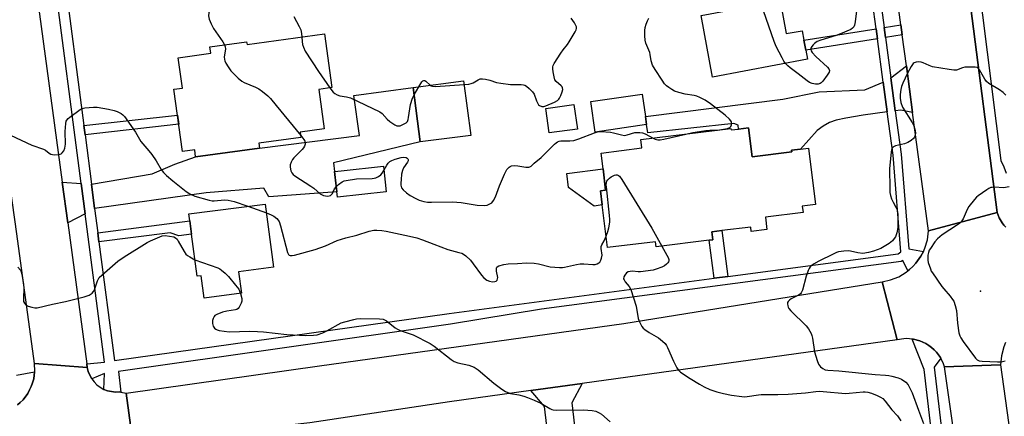
# Model space of a CAD drawing. Units: inches. Extents: x 1285759 to 1291759, y 477452 to 481453.
# Drawn here: x 1286801 to 1287182, y 478945 to 479098 of the extents above; entities that cross this region are included whole.
import ezdxf

# ---------------------------------------------------------------- set-up
doc = ezdxf.new("R2010")
doc.units = ezdxf.units.IN
doc.header["$MEASUREMENT"] = 0
for name, color, linetype in [('BLDG-Footprint', 5, 'Continuous'), ('CULTRL-Pad', 6, 'Continuous'), ('ELEV-Spot Elevation', 7, 'Continuous'), ('TRANS-Driveway', 251, 'Continuous'), ('TRANS-Non Street Sidewalk', 7, 'Continuous'), ('TRANS-Road', 130, 'Continuous'), ('TRANS-Street Sidewalk', 7, 'Continuous'), ('Undefined', 1, 'Continuous')]:
    doc.layers.add(name, color=color, linetype=linetype)

msp = doc.modelspace()

# ---------------------------------------------------------------- linework, layer by layer
at = {"layer": 'BLDG-Footprint'}
for points, elevation in [([(1287094.95, 479105.46), (1287097.35, 479092.71), (1287103.42, 479093.86), (1287104.1, 479090.23), (1287104.83, 479086.37), (1287105.5, 479082.81), (1287068.9, 479075.92), (1287064.42, 479099.72)], 337.64), ([(1286919.07, 479092.58), (1286921.91, 479071.85), (1286916.89, 479071.16), (1286918.97, 479055.95), (1286909.66, 479054.67), (1286909.94, 479052.62), (1286893.63, 479050.38), (1286893.89, 479048.5), (1286869.29, 479045.13), (1286868.91, 479047.84), (1286864.22, 479047.2), (1286860.93, 479071.23), (1286864.17, 479071.67), (1286862.56, 479083.4), (1286875.11, 479085.12), (1286874.77, 479087.65), (1286888.97, 479089.6), (1286889.13, 479088.48)], 335.94), ([(1286975.54, 479053.4), (1286956.02, 479050.83), (1286953.24, 479071.91), (1286972.77, 479074.48)], 345.74), ([(1287043.4, 479057.56), (1287023.58, 479054.68), (1287021.87, 479066.43), (1287041.69, 479069.32), (1287042.94, 479060.71)], 335.35), ([(1287016.68, 479055.83), (1287005.81, 479054.32), (1287004.49, 479063.81), (1287015.36, 479065.33)], 334.41), ([(1287082.74, 479056.32), (1287084.13, 479045.07), (1287099.48, 479046.97), (1287099.39, 479047.67), (1287102.87, 479048.1), (1287105.88, 479048.47), (1287108.57, 479026.66), (1287103.52, 479026.03), (1287103.83, 479023.55), (1287089.28, 479021.75), (1287089.87, 479017.01), (1287083.82, 479016.27), (1287083.61, 479017.96), (1287072.51, 479016.59), (1287068.64, 479016.12), (1287069.03, 479013.04), (1287067.63, 479012.87), (1287047.06, 479010.33), (1287046.81, 479012.3), (1287028.3, 479010.02), (1287026.26, 479026.5), (1287025.59, 479031.94), (1287027.6, 479032.19), (1287026.58, 479040.44), (1287025.83, 479046.57), (1287041.57, 479048.52), (1287041.17, 479051.75), (1287075.93, 479056.04), (1287076, 479055.48), (1287078.92, 479055.84)], 336.93), ([(1286942.83, 479031.59), (1286924.01, 479029.54), (1286923.05, 479038.29), (1286922.93, 479039.39), (1286925.51, 479039.67), (1286941.76, 479041.45)], 335.93), ([(1286885.85, 479000.7), (1286886.94, 478992.33), (1286872.56, 478990.47), (1286871.44, 478999.12), (1286869.83, 478998.92), (1286867.72, 479015.14), (1286867.05, 479020.32), (1286866.7, 479023.03), (1286896.17, 479026.85), (1286899.34, 479002.45)], 339.14)]:
    msp.add_lwpolyline(points, close=True, dxfattribs=dict(at, elevation=elevation))
at = {"layer": 'CULTRL-Pad'}
msp.add_lwpolyline([(1287026.26, 479026.5), (1287023.13, 479026.06), (1287013.24, 479033.22), (1287012.57, 479038.71), (1287026.58, 479040.44), (1287027.6, 479032.19), (1287025.59, 479031.94)], close=True, dxfattribs=at)
at = {"layer": 'ELEV-Spot Elevation'}
msp.add_point((1287172.28, 478993.15, 333.54), dxfattribs=at)
at = {"layer": 'TRANS-Driveway'}
for points in [[(1287146.14, 479062.24), (1287141.6, 479063.15), (1287139.44, 479062.92), (1287137.72, 479075.65), (1287143.72, 479080.21)], [(1286830.29, 479025.06), (1286829.07, 479034.52), (1286852.48, 479038.46), (1286861.25, 479042.3), (1286869.29, 479045.13), (1286893.89, 479048.5), (1286932.53, 479053.35), (1286930.36, 479068.85), (1286953.24, 479071.91), (1286956.02, 479050.83), (1286922.58, 479042.76), (1286922.93, 479039.39), (1286923.05, 479038.29), (1286923.79, 479031.53), (1286897.59, 479029.67), (1286895.68, 479033.03), (1286873.35, 479031.12)], [(1287136.34, 479062.52), (1287127.04, 479061.25), (1287120.31, 479060.1), (1287116.57, 479059.26), (1287114, 479058.33), (1287111.61, 479056.97), (1287109.27, 479055.21), (1287102.87, 479048.1), (1287099.39, 479047.67), (1287099.48, 479046.97), (1287084.13, 479045.07), (1287082.74, 479056.32), (1287078.92, 479055.84), (1287078.71, 479057.28), (1287077.1, 479058.02), (1287043.86, 479054.43), (1287043.4, 479057.56), (1287042.94, 479060.71), (1287096.01, 479067.38), (1287110.05, 479070.18), (1287127.64, 479070.99), (1287134.78, 479074.02)], [(1286825.08, 479034.79), (1286826.59, 479023.1), (1286819.9, 479019.57), (1286817.79, 479035.27)], [(1287018.43, 478916.68), (1287018.79, 478913.59), (1287020.19, 478901.62), (1287009.59, 478900.83), (1287003.98, 478948.62), (1286998.68, 478954.77), (1287018.58, 478957.53), (1287014.54, 478949.99)]]:
    msp.add_lwpolyline(points, close=True, dxfattribs=at)
at = {"layer": 'TRANS-Non Street Sidewalk'}
for points in [[(1287132.52, 479090.71), (1287104.83, 479086.37), (1287104.1, 479090.23), (1287131.99, 479094.6)], [(1287142.1, 479092.22), (1287135.61, 479091.2), (1287135.09, 479095.08), (1287141.58, 479096.1)], [(1286826.59, 479053.58), (1286826.12, 479057.24), (1286862.31, 479061.18), (1286862.78, 479057.71)], [(1286831.96, 479012.19), (1286831.5, 479015.78), (1286867.05, 479020.32), (1286867.72, 479015.14), (1286862.78, 479014.59), (1286859.47, 479015.78)], [(1287074.74, 478998.87), (1287069.48, 478998.17), (1287067.63, 479012.87), (1287069.03, 479013.04), (1287068.64, 479016.12), (1287072.51, 479016.59)]]:
    msp.add_lwpolyline(points, close=True, dxfattribs=at)
at = {"layer": 'TRANS-Road'}
for points in [[(1286801.38, 479157.78), (1286804.32, 479135.54), (1286807.46, 479111.9), (1286817.79, 479035.27), (1286819.9, 479019.57), (1286827.24, 478965.13), (1286827.44, 478963.63), (1286807.02, 478965.26), (1286800.19, 479015.37), (1286797.69, 479033.74), (1286784.74, 479128.76), (1286783.41, 479138.51), (1286782.61, 479144.27), (1286779.91, 479163.72), (1286760.74, 479302.14), (1286781.75, 479305.95)], [(1287140.18, 478974.39), (1287018.58, 478957.53), (1286998.68, 478954.77), (1286967.27, 478950.41), (1286913.41, 478942.24), (1286890.63, 478939.69), (1286867.88, 478936.88), (1286845.16, 478933.83), (1286842.48, 478953.69), (1286917.07, 478964.3), (1287034.61, 478980.72), (1287134.34, 478996.76)]]:
    msp.add_lwpolyline(points, close=True, dxfattribs=at)
for points in [[(1287168.05, 479106.68), (1287178.83, 479023.64), (1287152.29, 479016.53), (1287146.14, 479062.24), (1287143.72, 479080.21), (1287142.1, 479092.22), (1287141.58, 479096.1), (1287138.82, 479116.62)], [(1287181.99, 478973.26), (1287181.33, 478971.63), (1287180.42, 478968.22), (1287180.1, 478964.71), (1287158.48, 478963.87), (1287158.05, 478965.12), (1287157.01, 478967.25), (1287156.87, 478967.48), (1287155.33, 478969.62), (1287154.39, 478970.55), (1287153.41, 478971.42), (1287152.35, 478972.2), (1287151.24, 478972.92), (1287148.93, 478973.96), (1287146.47, 478974.58), (1287145.97, 478974.66), (1287143.95, 478974.83), (1287142.68, 478974.79), (1287140.18, 478974.39), (1287134.34, 478996.76), (1287137.63, 478997.5), (1287140.75, 478998.76), (1287143.63, 479000.5), (1287144.23, 479000.97), (1287144.94, 479001.57), (1287146.17, 479002.71), (1287147.34, 479003.93), (1287149.31, 479006.66), (1287150.27, 479008.54), (1287150.83, 479009.73), (1287151.85, 479013.07), (1287152.29, 479016.53), (1287178.83, 479023.64), (1287179.59, 479021.54), (1287180.73, 479019.64), (1287181.37, 479018.74), (1287182.13, 479017.93)], [(1286800.46, 478949.23), (1286801.55, 478950.17), (1286802.65, 478951.22), (1286804.48, 478953.64), (1286805.2, 478954.97), (1286805.84, 478956.34), (1286806.34, 478957.77), (1286806.77, 478959.22), (1286807.13, 478961.99), (1286807.16, 478962.23), (1286807.02, 478965.26), (1286827.44, 478963.63), (1286827.81, 478962.11), (1286828.37, 478960.66), (1286829.19, 478959.23), (1286830.07, 478958.06), (1286831.17, 478956.95), (1286832.41, 478956.01), (1286833.86, 478955.21), (1286835.23, 478954.68), (1286836.74, 478954.32), (1286838.29, 478954.16), (1286839.85, 478954.22), (1286840.46, 478954.09), (1286842.48, 478953.69), (1286845.16, 478933.83)], [(1287174.4, 478851.98), (1287158.48, 478963.87), (1287180.1, 478964.71), (1287191.87, 478879.28)]]:
    msp.add_lwpolyline(points, dxfattribs=at)
at = {"layer": 'TRANS-Street Sidewalk'}
msp.add_lwpolyline([(1287154.1, 478933.18), (1287150.58, 478962.9), (1287145.97, 478974.66), (1287146.47, 478974.58), (1287148.93, 478973.96), (1287151.24, 478972.92), (1287152.35, 478972.2), (1287153.41, 478971.42), (1287154.39, 478970.55), (1287155.33, 478969.62), (1287156.87, 478967.48), (1287157.01, 478967.25), (1287154.39, 478963.85), (1287161.99, 478899.67)], dxfattribs=at)
for points in [[(1287182.13, 479017.93, 0), (1287181.37, 479018.74, 0), (1287180.73, 479019.64, 0), (1287179.59, 479021.54, 0), (1287178.83, 479023.64, 0), (1287168.05, 479106.68, 0), (1287159.81, 479168.43, 0), (1287156.51, 479194.97, 0), (1287146.54, 479268.95, 0), (1287139.87, 479323.78, 0), (1287143.57, 479324.4, 0), (1287169.72, 479127.23, 0), (1287170.84, 479118.31, 0), (1287171.35, 479114.27, 0), (1287180.21, 479043.67, 0), (1287181.37, 479041.25, 0), (1287182.3, 479038.74, 0)], [(1287125.3, 479167.27, 0), (1287135.09, 479095.08, 0), (1287135.61, 479091.2, 0), (1287137.72, 479075.65, 0), (1287139.44, 479062.92, 0), (1287141.72, 479046.09, 0), (1287144.63, 479009.48, 0), (1287150.27, 479008.54, 0), (1287149.31, 479006.66, 0), (1287147.34, 479003.93, 0), (1287146.17, 479002.71, 0), (1287144.94, 479001.57, 0), (1287144.23, 479000.97, 0), (1287142.34, 479005.07, 0), (1287141.65, 479004.61, 0), (1287002.78, 478986.15, 0), (1286967.71, 478980.46, 0), (1286839.46, 478962.13, 0), (1286840.46, 478954.09, 0), (1286839.85, 478954.22, 0), (1286838.29, 478954.16, 0), (1286836.74, 478954.32, 0), (1286835.23, 478954.68, 0), (1286833.86, 478955.21, 0), (1286834.07, 478961.3, 0), (1286829.19, 478959.23, 0), (1286828.37, 478960.66, 0), (1286827.81, 478962.11, 0), (1286827.44, 478963.63, 0), (1286827.24, 478965.13, 0), (1286834.07, 478965.73, 0), (1286826.59, 479023.1, 0), (1286825.08, 479034.79, 0), (1286814.43, 479116.86, 0)], [(1286818.31, 479117.38, 0), (1286826.12, 479057.24, 0), (1286826.59, 479053.58, 0), (1286829.07, 479034.52, 0), (1286830.29, 479025.06, 0), (1286831.5, 479015.78, 0), (1286831.96, 479012.19, 0), (1286837.94, 478966.38, 0), (1286967.13, 478984.57, 0), (1287069.48, 478998.17, 0), (1287074.74, 478998.87, 0), (1287140.51, 479007.61, 0), (1287141.59, 479008.32, 0), (1287138.61, 479045.75, 0), (1287136.34, 479062.52, 0), (1287134.78, 479074.02, 0), (1287132.52, 479090.71, 0), (1287131.99, 479094.6, 0), (1287122.19, 479166.91, 0)], [(1286800.12, 478960.65, 0), (1286807.13, 478961.99, 0), (1286806.77, 478959.22, 0), (1286806.34, 478957.77, 0), (1286805.84, 478956.34, 0), (1286805.2, 478954.97, 0), (1286804.48, 478953.64, 0), (1286802.65, 478951.22, 0), (1286801.55, 478950.17, 0), (1286800.46, 478949.23, 0)]]:
    msp.add_polyline3d(points, dxfattribs=at)
at = {"layer": 'Undefined'}
for p, q in [((1286953.61, 479069.09, 334), (1286955.47, 479072.21, 334)), ((1286889.43, 479025.98, 338), (1286896.62, 479023.41, 338))]:
    msp.add_line(p, q, dxfattribs=at)
for points, elevation in [([(1286875.66, 479103.8), (1286874.72, 479101.78), (1286874.33, 479100.73), (1286874.23, 479099.66), (1286874.48, 479098.33), (1286875.29, 479096.5), (1286876.23, 479094.71), (1286879.79, 479089.55), (1286880.44, 479088.43)], 336), ([(1287097.01, 479081.21), (1287096.39, 479082.04), (1287095.69, 479083.31), (1287093.5, 479087.73), (1287092.69, 479089.63), (1287088.61, 479101.53), (1287088.42, 479102.38), (1287088.39, 479102.93), (1287088.61, 479104.27)], 338), ([(1287124.57, 479102.54), (1287123.99, 479097.34), (1287123.68, 479096.02), (1287123.38, 479095.31), (1287122.94, 479094.78), (1287122.26, 479094.32), (1287118.3, 479092.61), (1287116.65, 479092.02), (1287110.71, 479090.14), (1287109.33, 479089.63), (1287108.24, 479088.93), (1287107.66, 479088.38), (1287107.18, 479087.77), (1287106.86, 479087.06), (1287106.81, 479086.58), (1287106.96, 479086.11), (1287107.38, 479085.41), (1287108.77, 479083.91), (1287113.27, 479079.71), (1287113.81, 479079.1), (1287114.09, 479078.47), (1287113.93, 479077.8), (1287113.18, 479076.64), (1287111.43, 479074.31), (1287110.86, 479073.69), (1287110.43, 479073.38), (1287109.65, 479073.14), (1287108.61, 479073.13), (1287107.33, 479073.39), (1287106.34, 479073.8), (1287105.37, 479074.46), (1287101.87, 479077.21), (1287098.81, 479079.47), (1287097.92, 479080.25), (1287097.01, 479081.21)], 338), ([(1286907.21, 479099.33), (1286909.28, 479095.48), (1286909.87, 479094.18), (1286910.22, 479092.82), (1286910.34, 479091.39)], 334), ([(1287000, 479069.26), (1287000.9, 479066.73), (1287001.38, 479065.67), (1287001.69, 479065.23), (1287002.08, 479064.91), (1287002.99, 479064.53), (1287003.73, 479064.54), (1287004.48, 479064.75), (1287007.85, 479066.19), (1287009.06, 479066.89), (1287009.52, 479067.35), (1287009.81, 479067.76), (1287010.32, 479068.83), (1287010.82, 479070.23), (1287011.01, 479071.06), (1287010.96, 479071.79), (1287010.77, 479072.2), (1287010.48, 479072.56), (1287008.52, 479074.25), (1287008.03, 479074.92), (1287007.68, 479075.97), (1287007.3, 479077.95), (1287007.16, 479079.08), (1287007.2, 479079.89), (1287007.37, 479080.42), (1287007.77, 479081.19), (1287010.32, 479085.19), (1287011.15, 479086.4), (1287012.89, 479088.56), (1287013.55, 479089.56), (1287015.83, 479093.45), (1287016.19, 479094.23), (1287016.33, 479094.76), (1287016.28, 479095.34), (1287016.1, 479095.86), (1287015.53, 479096.88), (1287014.32, 479098.67)], 334), ([(1287058.56, 479053.9), (1287061.27, 479054.51), (1287066.3, 479055.33), (1287067.76, 479055.46), (1287070.84, 479055.43), (1287073.07, 479055.76), (1287074.67, 479056.08), (1287075.5, 479056.39), (1287075.99, 479056.8), (1287076.22, 479057.5), (1287076.23, 479058.04), (1287076.14, 479058.57), (1287075.93, 479059.05), (1287075.44, 479059.67), (1287073.78, 479061.14), (1287068.13, 479065.62), (1287066.01, 479066.99), (1287063.91, 479068.09), (1287062.86, 479068.51), (1287061.83, 479068.76), (1287058.34, 479069.26), (1287055.83, 479069.97), (1287054.19, 479070.53), (1287053.17, 479071.08), (1287051.98, 479071.89), (1287051.07, 479072.6), (1287050.36, 479073.35), (1287049.39, 479074.67), (1287046.66, 479078.82), (1287045.64, 479080.58), (1287045.16, 479082.17), (1287044.81, 479084.67), (1287044.63, 479085.47), (1287043.14, 479089.04), (1287042.88, 479090.13), (1287042.76, 479091.89), (1287042.73, 479093.95), (1287042.87, 479095.08), (1287043.24, 479096.43), (1287043.71, 479097.67), (1287044.23, 479098.68)], 336), ([(1286910.34, 479091.39), (1286910.42, 479089.68), (1286910.59, 479088.56), (1286910.93, 479087.47), (1286911.61, 479085.91), (1286916.78, 479078.09), (1286921.1, 479071.74)], 334), ([(1286880.44, 479088.43), (1286880.7, 479087.58), (1286880.79, 479086.85), (1286880.72, 479086), (1286880.33, 479083.74), (1286880.37, 479082.66), (1286880.52, 479082.14), (1286880.91, 479081.36), (1286881.85, 479079.84), (1286882.88, 479078.39), (1286885.75, 479075.48), (1286887.08, 479074.36), (1286888.04, 479073.83), (1286892.39, 479072.01), (1286893.66, 479071.39), (1286895.16, 479070.33), (1286897.13, 479068.66), (1286898.14, 479067.62), (1286900.41, 479064.94), (1286909.85, 479053.34)], 336), ([(1287182.07, 479068.97), (1287181.1, 479070.02), (1287179.71, 479071.04), (1287175.6, 479073.44), (1287174.69, 479074.16), (1287174.03, 479075.09), (1287171.98, 479078.71), (1287171.44, 479079.34), (1287171, 479079.6), (1287170.23, 479079.76), (1287169.4, 479079.8), (1287166.26, 479079.71), (1287165.44, 479079.54), (1287163.12, 479078.66), (1287162, 479078.58), (1287160.26, 479078.81), (1287153.82, 479079.9), (1287152.46, 479080.36), (1287150.15, 479081.46), (1287149.36, 479081.73), (1287148.57, 479081.8), (1287147.5, 479081.69), (1287146.77, 479081.47), (1287146.35, 479081.19), (1287145.53, 479080.06), (1287144.11, 479077.48), (1287142.29, 479073.52), (1287141.85, 479072.23), (1287141.6, 479071.15), (1287141.34, 479069.16), (1287141.27, 479067.74), (1287141.54, 479066.11), (1287142.2, 479064.28), (1287145.91, 479058.38), (1287146.58, 479057.1), (1287147.14, 479055.23), (1287147.22, 479054.21), (1287147.13, 479053.43), (1287146.81, 479052.65), (1287146.46, 479052.21), (1287145.57, 479051.45), (1287144.32, 479050.63), (1287142.95, 479050.12), (1287139.5, 479049.3), (1287138.51, 479048.88), (1287138.08, 479048.37), (1287137.81, 479047.08), (1287137.25, 479040.45), (1287137.28, 479033.01), (1287137.37, 479031.3), (1287137.55, 479030.17), (1287138.02, 479028.83), (1287138.62, 479027.53), (1287139.68, 479025.67), (1287140, 479024.91), (1287140.3, 479023.83), (1287140.43, 479022.7), (1287140.46, 479019.54), (1287140.39, 479017.84), (1287140, 479015.66), (1287139.48, 479014.21), (1287139.06, 479013.51), (1287138.34, 479012.63), (1287137.02, 479011.58), (1287133.87, 479009.65), (1287131.08, 479008.58), (1287129.13, 479008.05), (1287126.94, 479007.77), (1287124.96, 479007.94), (1287122.13, 479008.64), (1287121.28, 479008.74), (1287119.55, 479008.63), (1287117.53, 479008.33), (1287116.71, 479008.1), (1287115.43, 479007.53), (1287109.91, 479004.73), (1287107.9, 479003.6), (1287107.2, 479003.13), (1287106.58, 479002.59), (1287106.14, 479001.9), (1287105.78, 479001.14), (1287105, 478998.98), (1287103.56, 478993.58), (1287103.12, 478992.55), (1287102.78, 478992.13), (1287102.11, 478991.64), (1287099.25, 478990.15), (1287098.55, 478989.7), (1287098.01, 478989.19), (1287097.82, 478988.76), (1287097.77, 478988.27), (1287097.88, 478987.49), (1287098.07, 478986.98), (1287098.37, 478986.5), (1287099.16, 478985.62), (1287105.08, 478979.71), (1287105.94, 478978.55), (1287106.92, 478976.81), (1287107.25, 478976.02), (1287107.49, 478975.02), (1287108.23, 478969.77), (1287109.22, 478966.36), (1287109.76, 478965), (1287110.58, 478963.93), (1287111.4, 478963.24), (1287112.35, 478962.82), (1287113.38, 478962.58), (1287117.65, 478962.37), (1287131.63, 478961), (1287135.66, 478960.68), (1287136.96, 478960.52), (1287138.06, 478960.28), (1287140.53, 478959.62), (1287141.83, 478959.09), (1287143.45, 478957.94), (1287144.39, 478956.91), (1287145.36, 478955.2), (1287145.95, 478953.88), (1287148.37, 478947.2), (1287150.37, 478941.96)], 336), ([(1286972.96, 479073.02), (1286974.72, 479073.17), (1286975.67, 479073.39), (1286976.43, 479073.76), (1286978.39, 479074.91), (1286979.15, 479075.2), (1286979.99, 479075.26), (1286981.16, 479075.14), (1286982.9, 479074.78), (1286985.46, 479073.85), (1286987.15, 479073.53), (1286990.85, 479073.04), (1286994.98, 479073), (1286995.84, 479072.93), (1286996.37, 479072.8), (1286997.07, 479072.4), (1286998.12, 479071.49), (1286999.34, 479070.2), (1287000, 479069.26)], 334), ([(1286921.1, 479071.74), (1286922.37, 479070.04), (1286922.99, 479069.52), (1286923.9, 479069), (1286924.92, 479068.65), (1286927.55, 479068.31), (1286929.11, 479067.86), (1286940.4, 479062.5), (1286941.33, 479061.85), (1286943.21, 479059.7), (1286944.27, 479058.78), (1286946.24, 479057.43), (1286946.98, 479057.11), (1286947.48, 479057.02), (1286948.28, 479057.14), (1286949.59, 479057.67), (1286950.55, 479058.22), (1286951.06, 479058.8), (1286951.33, 479059.54), (1286951.49, 479060.35), (1286952.23, 479065.32), (1286952.99, 479067.72), (1286953.61, 479069.09)], 334), ([(1286955.47, 479072.21), (1286956.67, 479074.11), (1286957, 479074.47), (1286957.35, 479074.64), (1286957.72, 479074.56), (1286958.11, 479074.3), (1286959.86, 479072.78)], 334), ([(1286959.86, 479072.78), (1286960.25, 479072.55), (1286960.8, 479072.38), (1286961.94, 479072.32), (1286972.96, 479073.02)], 334), ([(1286797.79, 479053.49), (1286806.02, 479049.55), (1286810.59, 479048.08), (1286811.28, 479047.69), (1286812.74, 479046.52), (1286813.43, 479046.09), (1286813.96, 479045.95), (1286814.81, 479045.89), (1286816.55, 479046.01), (1286817.33, 479046.27), (1286817.74, 479046.58), (1286818.4, 479047.43), (1286818.84, 479048.4), (1286819.07, 479050.02), (1286818.88, 479054.87), (1286819.14, 479058.04), (1286819.33, 479058.84), (1286819.54, 479059.28), (1286820.07, 479059.91), (1286820.72, 479060.46), (1286824.67, 479063.39), (1286825.42, 479063.78), (1286826.55, 479064.05), (1286829.81, 479064.35), (1286831.29, 479064.35), (1286835.61, 479063.55), (1286837.88, 479063.02), (1286838.97, 479062.61), (1286840.52, 479061.85), (1286841.22, 479061.38), (1286841.82, 479060.74), (1286846.08, 479054.57), (1286848.12, 479051.07), (1286851.26, 479047.4), (1286852.31, 479046.06), (1286854.07, 479043.49), (1286856, 479040.14), (1286856.85, 479039), (1286858.09, 479037.84), (1286860.47, 479035.8), (1286865.57, 479031.75), (1286867, 479030.83), (1286868.98, 479029.9), (1286874.55, 479028.31), (1286875.63, 479028.11), (1286876.42, 479028.06), (1286880.49, 479028.44), (1286881.89, 479028.35), (1286884.11, 479027.86), (1286889.43, 479025.98)], 338), ([(1286909.85, 479053.34), (1286911.05, 479051.84), (1286911.48, 479051.15), (1286911.64, 479050.67), (1286911.58, 479049.97), (1286911.33, 479049.27), (1286910.92, 479048.59), (1286910.36, 479047.92), (1286907.26, 479044.74), (1286906.73, 479044.04), (1286906.18, 479043.03), (1286905.83, 479041.95), (1286905.81, 479041.1), (1286906.06, 479039.69), (1286906.41, 479038.93), (1286906.95, 479038.31), (1286907.61, 479037.76), (1286913.8, 479033.82), (1286914.97, 479032.94), (1286917.41, 479030.83), (1286918.11, 479030.41), (1286918.64, 479030.21), (1286919.47, 479030.02), (1286920.32, 479029.95), (1286920.85, 479030.01), (1286921.34, 479030.2), (1286921.76, 479030.54), (1286922.09, 479030.98), (1286922.93, 479032.74), (1286923.57, 479033.55)], 336), ([(1287000, 479042.6), (1287002.71, 479044.83), (1287007.82, 479049.99), (1287008.45, 479050.54), (1287009.05, 479050.92), (1287009.67, 479051.17), (1287010.34, 479051.3), (1287013.82, 479051.3), (1287015.26, 479051.46), (1287017.25, 479052.09), (1287023.3, 479054.38), (1287024.39, 479054.72), (1287025.78, 479054.84), (1287029.45, 479054.6), (1287030.6, 479054.37), (1287033.76, 479053.55), (1287034.91, 479053.4), (1287035.9, 479053.54), (1287038.92, 479054.46), (1287039.75, 479054.55), (1287040.82, 479054.5), (1287041.83, 479054.31), (1287042.86, 479053.94), (1287045.91, 479052.33)], 336), ([(1287045.91, 479052.33), (1287046.75, 479051.93), (1287047.26, 479051.77), (1287047.81, 479051.7), (1287048.65, 479051.72), (1287050.07, 479051.96), (1287058.56, 479053.9)], 336), ([(1286941.93, 479039.87), (1286943.14, 479041.93), (1286943.66, 479042.66), (1286944.29, 479043.26), (1286945.02, 479043.73), (1286946.35, 479044.25), (1286948.59, 479044.81), (1286949.66, 479044.92), (1286950.53, 479044.78), (1286950.93, 479044.59), (1286951.24, 479044.33), (1286951.41, 479044), (1286951.41, 479043.61), (1286951.11, 479042.98), (1286949.59, 479040.83), (1286949.11, 479039.77), (1286948.83, 479038.38), (1286948.58, 479036.38), (1286948.48, 479034.96), (1286948.53, 479034.11), (1286948.79, 479033.09), (1286949.37, 479032.28), (1286950.71, 479031.13), (1286952.17, 479030.11), (1286954.27, 479028.99), (1286955.62, 479028.38), (1286957.34, 479027.89), (1286958.8, 479027.6), (1286960.38, 479027.51), (1286968.34, 479027.66), (1286970.12, 479027.62), (1286971.87, 479027.43), (1286977.93, 479026.43), (1286980.75, 479026.28), (1286981.86, 479026.47), (1286982.93, 479026.91), (1286983.63, 479027.37), (1286984.31, 479028.19), (1286985.1, 479029.64), (1286986.65, 479033.88), (1286988.56, 479038.41), (1286989.49, 479040.14), (1286990.37, 479041.09), (1286990.79, 479041.38), (1286991.24, 479041.59), (1286992.53, 479041.75), (1286993.65, 479041.64), (1286996.78, 479041.05), (1286997.88, 479041.05), (1286998.29, 479041.21), (1286998.79, 479041.53), (1287000, 479042.6)], 336), ([(1286923.57, 479033.55), (1286924.49, 479034.36), (1286925.87, 479035.37), (1286926.61, 479035.77), (1286927.41, 479036.01), (1286931.4, 479036.53), (1286937.4, 479036.7), (1286938.28, 479036.8), (1286938.83, 479036.96), (1286939.84, 479037.46), (1286940.74, 479038.15), (1286941.29, 479038.84), (1286941.93, 479039.87)], 336), ([(1287027.76, 479014.38), (1287028.43, 479016.25), (1287028.78, 479017.59), (1287029.16, 479019.8), (1287029.24, 479020.93), (1287029.14, 479022.39), (1287027.89, 479033.46), (1287027.83, 479034.31), (1287027.88, 479035.13), (1287028.09, 479035.75), (1287028.4, 479036.2), (1287029.02, 479036.8), (1287029.71, 479037.34), (1287030.21, 479037.65), (1287031.02, 479037.97), (1287031.56, 479038.09), (1287032.08, 479038.08), (1287032.55, 479037.89), (1287032.97, 479037.56), (1287033.83, 479036.39), (1287045.43, 479017.55), (1287049.31, 479010.6)], 338), ([(1287183.4, 479033.46), (1287181.16, 479033.15), (1287177.71, 479033.36), (1287176.84, 479033.3), (1287176.27, 479033.18), (1287175.51, 479032.83), (1287174.79, 479032.38), (1287171.47, 479030.06), (1287170.81, 479029.51), (1287170.02, 479028.65), (1287167.87, 479025.87), (1287167.23, 479024.69), (1287165.61, 479021.19), (1287164.85, 479019.96), (1287164.22, 479019.37), (1287163.5, 479018.85), (1287157.52, 479014.88), (1287155.68, 479013.35), (1287154.73, 479012.28), (1287152.97, 479009.71), (1287152.56, 479008.96), (1287152.24, 479008.17), (1287152.02, 479007.09), (1287151.95, 479005.98), (1287152, 479005.14), (1287152.19, 479004.28), (1287152.98, 479001.75), (1287153.34, 479000.96), (1287153.79, 479000.22), (1287157.46, 478994.95), (1287158.18, 478994.04), (1287160.68, 478991.21), (1287161.56, 478990.01), (1287161.99, 478989.25), (1287162.6, 478987.66), (1287163.13, 478985.75), (1287163.49, 478980.85), (1287164.01, 478977.03), (1287164.31, 478975.91), (1287164.7, 478975.16), (1287165.68, 478973.74), (1287170.44, 478967.21), (1287171.07, 478966.59), (1287171.8, 478966.3), (1287172.95, 478966.15), (1287178.89, 478965.83), (1287180.36, 478965.86), (1287181.8, 478966.2)], 334), ([(1286896.62, 479023.41), (1286898.51, 479022.72), (1286899.54, 479022.2), (1286900.62, 479021.23), (1286901.48, 479020.07), (1286902.07, 479018.41), (1286904.7, 479008.07), (1286905.1, 479007.35), (1286905.36, 479007.13), (1286905.82, 479006.96), (1286906.62, 479006.94), (1286907.47, 479007.09), (1286915.44, 479009.31), (1286919.39, 479010.72), (1286923.91, 479012.7), (1286927.31, 479013.8), (1286931.55, 479014.87), (1286936.35, 479016.37), (1286938.06, 479016.69), (1286939.19, 479016.74), (1286941.15, 479016.56), (1286942.84, 479016.3), (1286951.89, 479014.42), (1286954.63, 479013.72), (1286956.82, 479013.05), (1286961.2, 479011.32), (1286966.66, 479009.31), (1286970.92, 479008.17), (1286972.03, 479007.8), (1286972.74, 479007.42), (1286973.61, 479006.78), (1286975.35, 479005.1), (1286976.41, 479003.79), (1286979.67, 478999.38), (1286980.57, 478998.29), (1286981.7, 478997.4), (1286982.79, 478996.98), (1286983.97, 478996.82), (1286984.81, 478996.85), (1286985.29, 478997), (1286985.75, 478997.48), (1286985.9, 478997.92), (1286985.92, 478998.39), (1286985.5, 479000.9), (1286985.45, 479002.01), (1286985.59, 479002.45), (1286985.73, 479002.61), (1286986.35, 479002.96), (1286988.23, 479003.49), (1286989.91, 479003.77), (1286993.58, 479003.84), (1286997.09, 479004.16), (1287000, 479004.03)], 338), ([(1286800.67, 479002.43), (1286801.61, 479001.29), (1286801.93, 479000.63), (1286802.16, 478999.79), (1286802.85, 478995.74), (1286802.91, 478994.3), (1286802.81, 478990.28), (1286802.88, 478989.21), (1286803.16, 478988.48), (1286803.66, 478987.88), (1286804.65, 478987.35), (1286806.06, 478986.92), (1286807.21, 478986.72), (1286808.08, 478986.77), (1286814.04, 478988.14), (1286819.07, 478989.19), (1286826.3, 478990.97), (1286827.44, 478991.31), (1286828.21, 478991.66), (1286829.36, 478992.4), (1286829.85, 478993.05), (1286830.31, 478994.11), (1286831.36, 478997.17), (1286831.74, 478997.94), (1286832.09, 478998.39), (1286833.12, 478999.39), (1286839.3, 479004.78), (1286841.72, 479006.45), (1286850.53, 479011.92), (1286851.83, 479012.61), (1286854.5, 479013.84), (1286856.39, 479014.56), (1286857.49, 479014.63), (1286859.18, 479014.44), (1286860.83, 479014.12), (1286861.55, 479013.8), (1286862.12, 479013.23), (1286862.59, 479012.53), (1286864.85, 479008.44), (1286865.49, 479007.51), (1286866.1, 479006.98), (1286867.02, 479006.38), (1286869, 479005.33)], 340), ([(1287000, 479004.03), (1287001.67, 479003.74), (1287006.12, 479002.53), (1287009.79, 479002.3), (1287010.92, 479002.32), (1287011.77, 479002.42), (1287016.28, 479003.46), (1287017.7, 479003.7), (1287019.16, 479003.7), (1287022.71, 479003.45), (1287023.55, 479003.51), (1287024.29, 479003.73), (1287024.95, 479004.07), (1287025.32, 479004.42), (1287025.75, 479005.14), (1287026.05, 479005.95), (1287026.23, 479007.07), (1287025.86, 479009.65), (1287025.89, 479010.44), (1287026.1, 479011.1), (1287026.99, 479012.64), (1287027.76, 479014.38)], 338), ([(1287049.31, 479010.6), (1287051.24, 479007.14), (1287051.73, 479006.14), (1287051.98, 479005.39), (1287052.01, 479004.92), (1287051.9, 479004.53), (1287051.64, 479004.12), (1287051.11, 479003.57), (1287050.27, 479002.95), (1287049.27, 479002.44), (1287047.11, 479001.63), (1287046, 479001.33), (1287041.05, 479000.66), (1287040.17, 479000.64), (1287037.92, 479000.85), (1287037.1, 479000.81), (1287036.34, 479000.64), (1287035.69, 479000.22), (1287035, 478999.39), (1287034.64, 478998.7), (1287034.55, 478997.98), (1287034.7, 478997.5), (1287035.1, 478996.8), (1287036.73, 478995.03), (1287037.36, 478993.75), (1287039.38, 478987.34), (1287040.16, 478982.58), (1287040.68, 478981.28), (1287041.58, 478979.53), (1287042.06, 478978.87), (1287042.7, 478978.32), (1287044.42, 478977.24), (1287048.05, 478975.16), (1287049.61, 478973.9), (1287050.61, 478972.91), (1287051.1, 478972.19), (1287051.5, 478971.4), (1287053.79, 478966.17), (1287055.06, 478963.53), (1287055.69, 478962.57), (1287056.54, 478961.82), (1287060.18, 478959.39), (1287063.89, 478957.16), (1287065.67, 478956.18), (1287067.84, 478955.19), (1287070.55, 478954.28), (1287073.06, 478953.64), (1287076.17, 478953), (1287080.17, 478952.39), (1287081.27, 478952.34), (1287082.3, 478952.4), (1287086.56, 478953.14), (1287087.7, 478953.28), (1287094.1, 478953.25), (1287098.11, 478953.37), (1287104.75, 478953.86), (1287108.72, 478954.38), (1287110.13, 478954.48), (1287111.6, 478954.43), (1287120.22, 478953.63), (1287121.67, 478953.69), (1287126.98, 478954.31), (1287127.82, 478954.31), (1287128.84, 478954.15), (1287130.25, 478953.7), (1287132.47, 478952.84), (1287133.7, 478952.24), (1287134.59, 478951.64), (1287135.49, 478950.7), (1287138.16, 478947.27), (1287140.23, 478944.94), (1287141.57, 478943)], 338), ([(1286869, 479005.33), (1286877.82, 479002.14), (1286878.61, 479001.78), (1286879.33, 479001.31), (1286880.66, 479000.14), (1286881.92, 478998.89), (1286884.69, 478995.51), (1286885.9, 478993.88), (1286886.58, 478992.29)], 340), ([(1286886.58, 478992.29), (1286887.09, 478990.36), (1286887.15, 478989.81), (1286887.11, 478989.28), (1286886.87, 478988.5), (1286886.53, 478987.74), (1286886.13, 478987.02), (1286885.65, 478986.41), (1286885.23, 478986.12), (1286884.74, 478985.95), (1286881.35, 478985.48), (1286879.63, 478985.02), (1286877.41, 478984.19), (1286876.72, 478983.73), (1286876.39, 478983.33), (1286876.02, 478982.6), (1286875.78, 478981.81), (1286875.76, 478980.69), (1286875.88, 478980.14), (1286876.11, 478979.62), (1286876.63, 478978.92), (1286877.05, 478978.54), (1286877.54, 478978.27), (1286878.37, 478978.02), (1286882.21, 478977.5), (1286890.26, 478977.7), (1286893.2, 478977.64), (1286895.46, 478977.45), (1286904.5, 478976.37), (1286911.86, 478976.09), (1286914.75, 478976.12), (1286916.15, 478976.35), (1286918.35, 478977.01), (1286919.94, 478977.77), (1286925.53, 478980.9), (1286926.91, 478981.37), (1286930.31, 478982.27), (1286931.46, 478982.49), (1286932.91, 478982.56), (1286940.24, 478982.47), (1286941.67, 478982.32), (1286942.23, 478982.14), (1286942.98, 478981.7), (1286946.31, 478979.02), (1286947.22, 478978.43), (1286948.28, 478977.99), (1286953.22, 478976.23), (1286959.9, 478972.89), (1286961.36, 478971.89), (1286967.9, 478966.81), (1286969.1, 478966.02), (1286970.57, 478965.41), (1286974.74, 478964.53), (1286975.84, 478964.21), (1286976.89, 478963.76), (1286978.31, 478962.73), (1286984.45, 478957.54), (1286987.46, 478955.33), (1286988.9, 478954.38), (1286989.89, 478953.95), (1286990.91, 478953.65), (1286994.09, 478953.09), (1286996.05, 478952.58), (1286997.4, 478952.1), (1287000, 478951)], 340), ([(1287000, 478951), (1287002.56, 478949.87), (1287006.03, 478947.76), (1287006.8, 478947.4), (1287007.34, 478947.25), (1287008.78, 478947.16), (1287019.09, 478947.29), (1287022.37, 478947.1), (1287023.78, 478946.77), (1287025.08, 478946.17), (1287026.05, 478945.56), (1287029.34, 478942.69)], 340)]:
    msp.add_lwpolyline(points, dxfattribs=dict(at, elevation=elevation))

doc.saveas('drawing.dxf')
